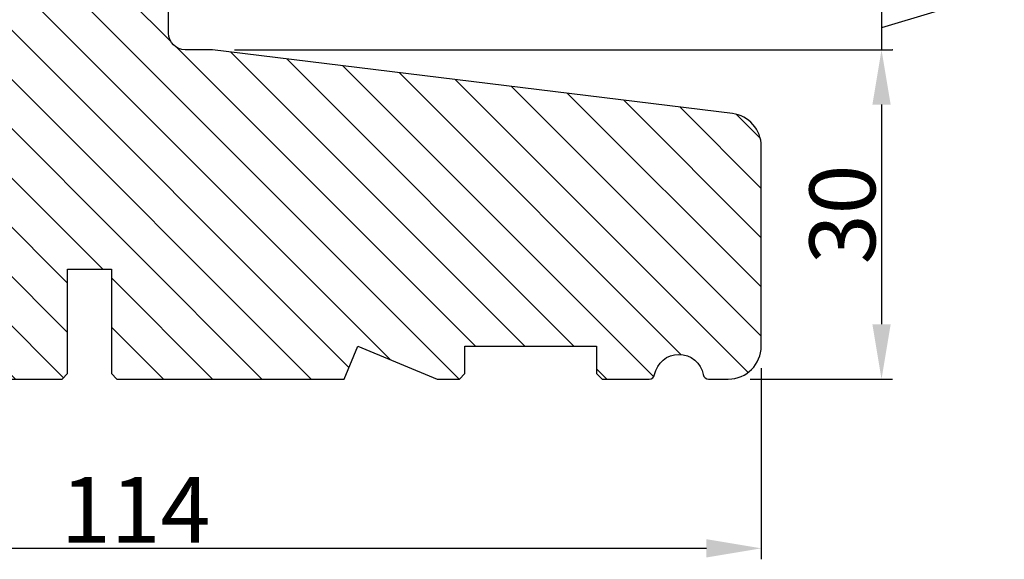
# Model space of a CAD drawing. Units: millimetres. Extents: x -938 to 4356, y -2925 to -130.
# Drawn here: x -530 to -507, y -1529 to -1517 of the extents above; entities that cross this region are included whole.
import ezdxf

# ---------------------------------------------------------------- set-up
doc = ezdxf.new("R2010")
doc.units = ezdxf.units.MM
doc.layers.get('0').update_dxf_attribs({"lineweight": 0})
doc.layers.get('DEFPOINTS').update_dxf_attribs({"lineweight": 0})
for name, color, linetype, lineweight in [('02 MEASURES', 156, 'Continuous', 13), ('03 FRAME', 40, 'Continuous', 25), ('04 FRAME HATCH', 40, 'Continuous', 0)]:
    doc.layers.add(name, color=color, linetype=linetype, lineweight=lineweight)
doc.styles.add('M1x0.25', font='arial.ttf', dxfattribs={"height": 1.5})
doc.dimstyles.new('M1x0.25', dxfattribs={"dimscale": 0, "dimtxt": 1.5, "dimasz": 1.25, "dimexe": 0.25, "dimexo": 0.5, "dimgap": 0.125, "dimtad": 1, "dimdec": 0, "dimlfac": 4, "dimdsep": 46, "dimtxsty": 'M1x0.25', "dimcen": -1, "dimclrd": 256, "dimclre": 256, "dimclrt": 256, "dimazin": 2, "dimtfac": 1, "dimtdec": 0, "dimtmove": 0, "dimatfit": 3, "dimfxl": 1, "dimtolj": 1, "dimarcsym": 0})

# ---------------------------------------------------------------- blocks, each defined once
blk = doc.blocks.new('3-LAGS TREA hardtr or bot')
at = {"layer": '04 FRAME HATCH'}
h = blk.add_hatch(dxfattribs=at)
h.set_pattern_fill('ANSI31', color=256, angle=90, style=0)
h.set_pattern_definition([(135, (2608.511656888042, -1336.674451315715), (-2.245064030267288, -2.245064030267288), [])])
h.paths.add_polyline_path([(3452.81546017524, -2025.300992712543), (3452.81546017524, -2007.094396551355, 0.3788661086953378), (3450.181068205456, -2004.116758096431), (3402.81546017524, -1998.300992712542), (3400.31546017524, -1998.300992712542, -0.4142135623730306), (3398.81546017524, -1996.800992712542), (3398.81546017524, -1983.800992712543, 0.4142135623731443), (3397.31546017524, -1982.300992712543), (3341.81546017524, -1982.300992712543, 0.4142135623731009), (3338.81546017524, -1985.300992712542), (3338.81546017524, -2025.300992712543, 0.4142135623731009), (3341.81546017524, -2028.300992712543), (3353.31546017524, -2028.300992712543), (3353.81546017524, -2027.800992712543), (3353.81546017524, -2025.300992712543), (3365.81546017524, -2025.300992712543), (3365.81546017524, -2027.800992712543), (3366.31546017524, -2028.300992712543), (3389.11546017524, -2028.300992712543), (3389.61546017524, -2027.800992712543), (3389.61546017524, -2018.300992712542), (3393.61546017524, -2018.300992712542), (3393.61546017524, -2027.800992712543), (3394.11546017524, -2028.300992712543), (3414.81546017524, -2028.300992712543), (3416.058100862359, -2025.300992712543), (3423.300741549479, -2028.300992712543), (3425.31546017524, -2028.300992712543), (3425.81546017524, -2027.800992712543), (3425.81546017524, -2025.300992712543), (3437.81546017524, -2025.300992712543), (3437.81546017524, -2027.800992712543), (3438.31546017524, -2028.300992712543), (3442.611296718642, -2028.300992712543, 0.3616214947866673), (3443.10296280166, -2027.891901803452, -0.8320502943378194), (3447.52795754882, -2027.891901803452, 0.3616214947867316), (3448.019623631838, -2028.300992712543), (3449.81546017524, -2028.300992712543, 0.4142135623731009)])
at = {"layer": '03 FRAME'}
blk.add_lwpolyline([(3366.31546017524, -2028.300992712543), (3389.11546017524, -2028.300992712543), (3389.61546017524, -2027.800992712543), (3389.61546017524, -2018.300992712542), (3393.61546017524, -2018.300992712542), (3393.61546017524, -2027.800992712543), (3394.11546017524, -2028.300992712543), (3414.81546017524, -2028.300992712543), (3416.058100862359, -2025.300992712543), (3423.300741549479, -2028.300992712543), (3425.31546017524, -2028.300992712543), (3425.81546017524, -2027.800992712543), (3425.81546017524, -2025.300992712543), (3437.81546017524, -2025.300992712543), (3437.81546017524, -2027.800992712543), (3438.31546017524, -2028.300992712543), (3442.611296718642, -2028.300992712543, 0.3616214947866673), (3443.10296280166, -2027.891901803452, -0.8320502943378194), (3447.52795754882, -2027.891901803452, 0.3616214947867316), (3448.019623631838, -2028.300992712543), (3449.81546017524, -2028.300992712543, 0.4142135623731009), (3452.81546017524, -2025.300992712543), (3452.81546017524, -2007.094396551355, 0.3788661086953378), (3450.181068205456, -2004.116758096431), (3402.81546017524, -1998.300992712542), (3400.31546017524, -1998.300992712542, -0.4142135623730306), (3398.81546017524, -1996.800992712542), (3398.81546017524, -1983.800992712543, 0.4142135623731443)], format="xyb", dxfattribs=at)
blk = doc.blocks.new('*D91')
at = {"layer": '02 MEASURES', "lineweight": -2, "transparency": 16777216}
for p, q in [((-541.4823227080126, -1524.853740213989), (-541.4823227080126, -1529.208351493093)), ((-512.9823227080126, -1524.853740213989), (-512.9823227080126, -1529.208351493093)), ((-540.2323227080126, -1528.958351493093), (-514.2323227080126, -1528.958351493093))]:
    blk.add_line(p, q, dxfattribs=at)
at = {"layer": '02 MEASURES', "transparency": 16777216}
for points in [[(-540.2323227080126, -1528.75001815976), (-540.2323227080126, -1529.166684826426), (-541.4823227080126, -1528.958351493093)], [(-514.2323227080126, -1529.166684826426), (-514.2323227080126, -1528.75001815976), (-512.9823227080126, -1528.958351493093)]]:
    blk.add_solid(points, dxfattribs=at)
at = {"layer": 'DEFPOINTS', "color": 0, "transparency": 16777216}
for p in [(-541.4823227080126, -1524.353740213989), (-512.9823227080126, -1524.353740213989), (-512.9823227080126, -1528.958351493093)]:
    blk.add_point(p, dxfattribs=at)
at = {"layer": '02 MEASURES', "transparency": 16777216, "insert": (-527.2323227080126, -1528.080351493093), "char_height": 1.5, "attachment_point": 5, "style": 'M1x0.25'}
blk.add_mtext('\\A1;114', dxfattribs=at)
blk = doc.blocks.new('*D92')
at = {"layer": '02 MEASURES', "lineweight": -2, "transparency": 16777216}
for p, q in [((-524.9823227080126, -1517.603740213989), (-509.9927370050983, -1517.603740213989)), ((-510.2427370050983, -1518.853740213989), (-510.2427370050983, -1523.853740213989)), ((-513.2323227080126, -1525.103740213989), (-509.9927370050983, -1525.103740213989))]:
    blk.add_line(p, q, dxfattribs=at)
at = {"layer": '02 MEASURES', "transparency": 16777216}
for points in [[(-510.0344036717649, -1518.853740213989), (-510.4510703384316, -1518.853740213989), (-510.2427370050983, -1517.603740213989)], [(-510.4510703384316, -1523.853740213989), (-510.0344036717649, -1523.853740213989), (-510.2427370050983, -1525.103740213989)]]:
    blk.add_solid(points, dxfattribs=at)
at = {"layer": 'DEFPOINTS', "color": 0, "transparency": 16777216}
for p in [(-525.4823227080126, -1517.603740213989), (-513.7323227080126, -1525.103740213989), (-510.2427370050983, -1525.103740213989)]:
    blk.add_point(p, dxfattribs=at)
at = {"layer": '02 MEASURES', "transparency": 16777216, "insert": (-511.1334870050983, -1521.353740213989), "char_height": 1.5, "attachment_point": 5, "rotation": 90, "style": 'M1x0.25'}
blk.add_mtext('\\A1;30', dxfattribs=at)
blk = doc.blocks.new('*D93')
at = {"layer": '02 MEASURES', "lineweight": -2, "transparency": 16777216}
for p, q in [((-510.2427370050983, -1515.353740213989), (-510.2427370050983, -1514.103740213989)), ((-507.5552370050983, -1515.010989611937), (-507.5552370050983, -1516.297489611937)), ((-507.5552370050983, -1516.297489611937), (-510.2427370050983, -1517.103740213989)), ((-511.6919381732064, -1516.603740213989), (-509.9927370050983, -1516.603740213989)), ((-510.2427370050983, -1516.603740213989), (-510.2427370050983, -1517.603740213989)), ((-509.9846330580176, -1517.603740213989), (-509.9927370050983, -1517.603740213989)), ((-510.2427370050983, -1518.853740213989), (-510.2427370050983, -1520.103740213989))]:
    blk.add_line(p, q, dxfattribs=at)
at = {"layer": '02 MEASURES', "transparency": 16777216}
for points in [[(-510.4510703384316, -1515.353740213989), (-510.0344036717649, -1515.353740213989), (-510.2427370050983, -1516.603740213989)], [(-510.0344036717649, -1518.853740213989), (-510.4510703384316, -1518.853740213989), (-510.2427370050983, -1517.603740213989)]]:
    blk.add_solid(points, dxfattribs=at)
at = {"layer": 'DEFPOINTS', "color": 0, "transparency": 16777216}
for p in [(-512.1919381732064, -1516.603740213989), (-510.4846330580176, -1517.603740213989), (-510.2427370050983, -1517.603740213989)]:
    blk.add_point(p, dxfattribs=at)
at = {"layer": '02 MEASURES', "transparency": 16777216, "insert": (-508.4302370050983, -1515.654239611937), "char_height": 1.5, "attachment_point": 5, "rotation": 90, "style": 'M1x0.25'}
blk.add_mtext('\\A1;4', dxfattribs=at)

msp = doc.modelspace()

# ---------------------------------------------------------------- block references
at = {"color": 0, "xscale": 0.25, "yscale": 0.25, "zscale": 0.25}
msp.add_blockref('3-LAGS TREA hardtr or bot', (-1376.186187751823, -1018.028492035853), dxfattribs=at)

# ---------------------------------------------------------------- dimensions: what is measured, and where the dimension line sits
at = {"layer": '02 MEASURES'}
for base, p1, p2, override, picture, middle in [((-510.2427370050983, -1517.603740213989), (-512.1919381732064, -1516.603740213989), (-510.4846330580176, -1517.603740213989), {"dimscale": 1, "dimtmove": 1}, '*D93', (-508.4302370050983, -1516.172489611937)), ((-510.2427370050983, -1525.103740213989), (-525.4823227080126, -1517.603740213989), (-513.7323227080126, -1525.103740213989), {"dimscale": 1}, '*D92', (-511.1334870050983, -1521.353740213989))]:
    dim = msp.add_linear_dim(base=base, p1=p1, p2=p2, angle=90, dimstyle='M1x0.25', override=override, dxfattribs=at)
    dim.commit()
    dim.dimension.update_dxf_attribs({"geometry": picture, "text_midpoint": middle})
dim = msp.add_linear_dim(base=(-512.9823227080126, -1528.958351493093), p1=(-541.4823227080126, -1524.353740213989), p2=(-512.9823227080126, -1524.353740213989), dimstyle='M1x0.25', override={"dimscale": 1}, dxfattribs=at)
dim.commit()
dim.dimension.update_dxf_attribs({"geometry": '*D91', "text_midpoint": (-527.2323227080126, -1528.080351493093)})

doc.saveas('drawing.dxf')
